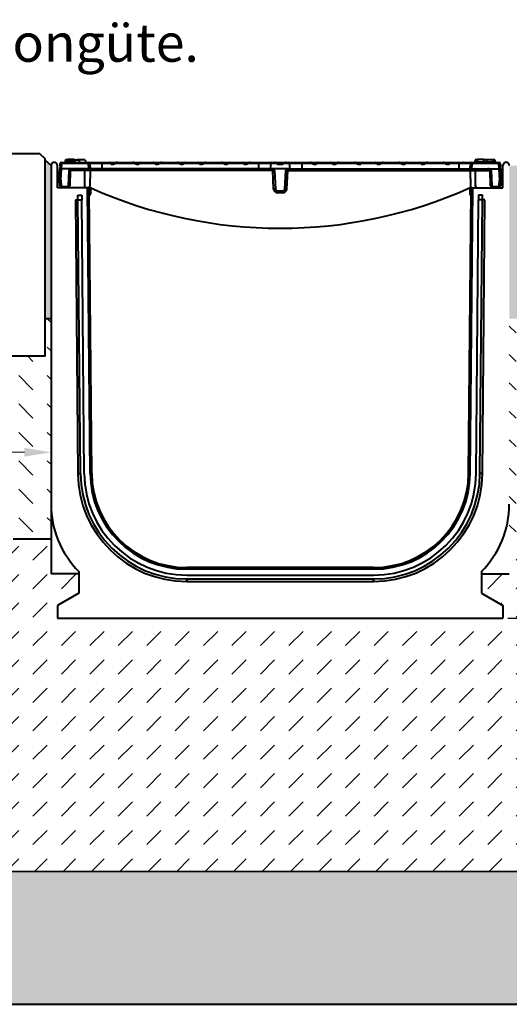
# Model space of a CAD drawing. Units: millimetres. Extents: x 0 to 5460, y 0 to 2100.
# Drawn here: x 831 to 1218, y 875 to 1652 of the extents above; entities that cross this region are included whole.
import ezdxf
from ezdxf import colors
from ezdxf.entities.mleader import LeaderData, LeaderLine
from ezdxf.math import Vec2, Vec3

# ---------------------------------------------------------------- set-up
doc = ezdxf.new("R2010")
doc.units = ezdxf.units.MM
doc.header["$LTSCALE"] = 0.5
doc.header["$PDSIZE"] = -1
doc.linetypes.add('ACAD_ISO02W100', pattern=[15, 12, -3])
for name, color, linetype, lineweight in [('HAURATON_ConstructionSite_Contour', 7, 'Continuous', 40), ('HAURATON_ConstructionSite_Hatching', 8, 'Continuous', 15), ('HAURATON_Dimensioning', 1, 'Continuous', 20), ('HAURATON_Product_Contour', 7, 'Continuous', 40)]:
    doc.layers.add(name, color=color, linetype=linetype, lineweight=lineweight)
doc.layers.add('HAURATON_Text_Macro', color=112, linetype='Continuous')
doc.styles.add('Hauraton_Platzhalter', font='arial.ttf', dxfattribs={"width": 0.948})
doc.styles.get("Standard").update_dxf_attribs({"font": 'arial.ttf'})
doc.dimstyles.new('Bem M1_6', dxfattribs={"dimscale": 6, "dimtxt": 5, "dimasz": 3.5, "dimexe": 1.25, "dimexo": 0.625, "dimgap": 0.825, "dimtad": 1, "dimtxsty": 'Hauraton_Platzhalter', "dimcen": 3.5, "dimclrd": 256, "dimclrt": 256, "dimazin": 0, "dimtfac": 1, "dimtmove": 0, "dimatfit": 3, "dimfxl": 1, "dimtfillclr": 256, "dimlwd": -1, "dimarcsym": 0})

# ---------------------------------------------------------------- blocks, each defined once
blk = doc.blocks.new('*D3')
at = {"layer": 'Defpoints', "color": 0, "transparency": 16777216}
for p in [(1212.93, 1179.46), (1339.98, 979.46), (1427.84, 979.46)]:
    blk.add_point(p, dxfattribs=at)
at = {"layer": 'HAURATON_Dimensioning', "color": 0, "lineweight": -2, "transparency": 16777216}
for p, q in [((1216.68, 1179.46), (1347.48, 1179.46)), ((1424.09, 979.46), (1332.48, 979.46))]:
    blk.add_line(p, q, dxfattribs=at)
at = {"layer": 'HAURATON_Dimensioning', "transparency": 16777216}
blk.add_line((1339.98, 1158.46), (1339.98, 1000.46), dxfattribs=at)
for points in [[(1336.48, 1158.46), (1343.48, 1158.46), (1339.98, 1179.46)], [(1336.48, 1000.46), (1343.48, 1000.46), (1339.98, 979.46)]]:
    blk.add_solid(points, dxfattribs=at)
at = {"layer": 'HAURATON_Dimensioning', "transparency": 16777216, "insert": (1320.03, 1079.46), "char_height": 30, "attachment_point": 5, "rotation": 90, "style": 'Hauraton_Platzhalter', "bg_fill": 3, "box_fill_scale": 1.1, "bg_fill_color": 256, "bg_fill_true_color": 13158600, "bg_fill_transparency": 0}
blk.add_mtext('z', dxfattribs=at)
blk = doc.blocks.new('*D4')
at = {"layer": 'Defpoints', "color": 0, "transparency": 16777216}
for p in [(1934.91, 1416.1), (2034.79, 1416.1), (1212.93, 1179.46)]:
    blk.add_point(p, dxfattribs=at)
at = {"layer": 'HAURATON_Dimensioning', "color": 0, "lineweight": -2, "transparency": 16777216}
for p, q in [((1938.66, 1416.1), (2042.29, 1416.1)), ((1216.68, 1179.46), (2042.29, 1179.46))]:
    blk.add_line(p, q, dxfattribs=at)
at = {"layer": 'HAURATON_Dimensioning', "transparency": 16777216}
blk.add_line((2034.79, 1200.46), (2034.79, 1395.1), dxfattribs=at)
for points in [[(2031.29, 1395.1), (2038.29, 1395.1), (2034.79, 1416.1)], [(2031.29, 1200.46), (2038.29, 1200.46), (2034.79, 1179.46)]]:
    blk.add_solid(points, dxfattribs=at)
at = {"layer": 'HAURATON_Dimensioning', "transparency": 16777216, "insert": (2010.43, 1297.78), "char_height": 30, "attachment_point": 5, "rotation": 90, "style": 'Hauraton_Platzhalter'}
blk.add_mtext('y', dxfattribs=at)
blk = doc.blocks.new('*D5')
at = {"layer": 'Defpoints', "color": 0, "transparency": 16777216}
for p in [(855.93, 1336.2), (855.93, 1310.5), (655.95, 1299.72)]:
    blk.add_point(p, dxfattribs=at)
at = {"layer": 'HAURATON_Dimensioning', "color": 0, "lineweight": -2, "transparency": 16777216}
for p, q in [((855.93, 1332.45), (855.93, 1303)), ((655.95, 1303.47), (655.95, 1318))]:
    blk.add_line(p, q, dxfattribs=at)
at = {"layer": 'HAURATON_Dimensioning', "transparency": 16777216}
blk.add_line((676.95, 1310.5), (834.93, 1310.5), dxfattribs=at)
for points in [[(676.95, 1314), (676.95, 1307), (655.95, 1310.5)], [(834.93, 1314), (834.93, 1307), (855.93, 1310.5)]]:
    blk.add_solid(points, dxfattribs=at)
at = {"layer": 'HAURATON_Dimensioning', "transparency": 16777216, "insert": (755.94, 1330.45), "char_height": 30, "attachment_point": 5, "style": 'Hauraton_Platzhalter', "bg_fill": 3, "box_fill_scale": 1.1, "bg_fill_color": 256, "bg_fill_true_color": 13158600, "bg_fill_transparency": 0}
blk.add_mtext('x', dxfattribs=at)

msp = doc.modelspace()

# ---------------------------------------------------------------- hatches: boundary and pattern name
at = {"layer": 'HAURATON_ConstructionSite_Hatching'}
h = msp.add_hatch(dxfattribs=at)
h.set_pattern_fill('DASH', color=256, scale=2, angle=45)
h.set_pattern_definition([(45, (684.513, 1157.8176), (0, 8.980256), [6.35, -6.35])])
h.paths.add_polyline_path([(855.931, 1536.964), (850.931, 1541.38), (850.931, 1416.099), (855.931, 1416.099)])
h.paths.add_polyline_path([(1232.922, 1536.964), (1217.931, 1536.964), (1217.931, 1416.099), (1232.922, 1416.099)])
h.paths.add_polyline_path([(1407.931, 1536.964), (1392.922, 1536.964), (1392.922, 1416.099), (1407.931, 1416.099)])
h.paths.add_polyline_path([(1774.912, 1541.303), (1774.833, 1541.304), (1769.931, 1536.964), (1769.931, 1416.099), (1774.912, 1416.099)])
h = msp.add_hatch(dxfattribs=at)
h.set_pattern_fill('DASH', color=256, scale=5, angle=135)
h.set_pattern_definition([(135, (684.513, 1157.818), (-22.45064, 2e-15), [15.875, -15.875])])
h.paths.add_polyline_path([(855.931, 1416.099), (850.931, 1416.099), (850.931, 1386.464), (690.931, 1386.464), (690.931, 1416.099), (655.931, 1391.464), (655.965, 1241.919), (855.931, 1241.964), (855.931, 1269.464)])
h.paths.add_polyline_path([(1407.931, 1416.099), (1392.922, 1416.099), (1392.922, 1381.38), (1232.922, 1381.38), (1232.922, 1416.099), (1217.931, 1416.099), (1217.931, 1269.464), (1217.931, 1241.964), (1407.931, 1241.964), (1407.931, 1269.464)])
h.paths.add_polyline_path([(1969.931, 1391.464), (1934.912, 1416.099), (1934.912, 1386.464), (1774.912, 1386.464), (1774.912, 1416.099), (1769.931, 1416.099), (1769.931, 1269.464), (1769.931, 1241.964), (1969.953, 1241.993)])
h.paths.add_polyline_path([(738.509, 1299.065), (773.374, 1299.065), (773.374, 1360.886), (738.509, 1360.886)], flags=24)
h.paths.add_polyline_path([(1271.074, 1266.976), (1352.363, 1266.976), (1352.363, 1328.797), (1271.074, 1328.797)], flags=24)
h.paths.add_polyline_path([(1863.952, 1300.266), (1898.817, 1300.266), (1898.817, 1362.087), (1863.952, 1362.087)], flags=24)
h = msp.add_hatch(dxfattribs=at)
h.set_pattern_fill('DASH', color=256, scale=5, angle=45)
h.set_pattern_definition([(45, (684.513, 1157.818), (0, 22.45064), [15.875, -15.875])])
h.paths.add_polyline_path([(1969.953, 1241.993), (1769.931, 1241.964), (1769.931, 1214.464), (1747.931, 1214.464), (1747.931, 1199.279), (1764.931, 1189.464), (1764.931, 1179.464), (1412.931, 1179.464), (1412.931, 1189.464), (1429.931, 1199.279), (1429.931, 1214.464), (1407.931, 1214.464), (1407.931, 1241.964), (1217.931, 1241.964), (1217.931, 1214.464), (1195.931, 1214.464), (1195.931, 1199.279), (1212.931, 1189.464), (1212.931, 1179.464), (860.931, 1179.464), (860.931, 1189.464), (877.931, 1199.279), (877.931, 1214.464), (855.931, 1214.464), (855.931, 1241.964), (655.965, 1241.919), (656.026, 979.464), (1969.991, 979.654)])
h.paths.add_polyline_path([(1351.411, 1062.071), (1351.411, 1096.936), (1289.59, 1096.936), (1289.59, 1062.071)], flags=24)
h = msp.add_hatch(dxfattribs=at)
h.set_pattern_fill('AR-CONC', color=256, scale=0.3)
h.set_pattern_definition([(50, (939.96, 1412.02), (54.6554, -4.7817), [5.715, -62.865]), (355, (939.96, 1412.02), (-10.573, 57.317), [4.572, -50.2922]), (100.4514, (944.51, 1411.623), (44.0824, 52.5353), [4.857, -53.427]), (46.184, (939.96, 1427.26), (81.3237, -12.6127), [8.5725, -94.2975]), (96.6356, (946.735, 1426.21), (71.2212, 74.228), [7.2855, -80.1407]), (351.184, (939.96, 1427.26), (71.221, 74.228), [6.858, -75.438]), (21, (947.58, 1423.45), (45.4843, -30.6796), [5.715, -62.865]), (326, (947.58, 1423.45), (18.5406, 55.2564), [4.572, -50.292]), (71.4514, (951.37, 1420.895), (64.025, 24.5768), [4.857, -53.427]), (37.5, (939.958, 1412.022), (0.92658, 25.3665), [0, -49.6824, 0, -51.054, 0, -50.4825]), (7.5, (939.958, 1412.022), (20.0459, 30.05417), [0, -29.1084, 0, -48.5394, 0, -19.2405]), (327.5, (922.965, 1412.022), (40.67718, -1.71862), [0, -19.05, 0, -59.436, 0, -78.867]), (317.5, (915.345, 1412.02), (44.43875, 7.62795), [0, -24.765, 0, -39.4716, 0, -56.007])])
h.paths.add_polyline_path([(2216.953, 1131.965), (1969.879, 1131.973), (1969.983, 980.107), (656.026, 979.464), (655.991, 1132.021), (408.89, 1131.964), (408.89, 874.514), (1199.463, 874.514), (2216.955, 874.514)])

# ---------------------------------------------------------------- linework, layer by layer
at = {"layer": 'HAURATON_ConstructionSite_Contour'}
for p, q in [((850.931, 1541.38), (855.931, 1536.964)), ((850.931, 1416.099), (855.931, 1416.099))]:
    msp.add_line(p, q, dxfattribs=at)
msp.add_lwpolyline([(694.931, 1546.464), (846.931, 1546.464), (850.931, 1542.464), (850.931, 1386.464), (690.931, 1386.464), (690.931, 1542.464)], close=True, dxfattribs=at)
at = {"layer": 'HAURATON_Product_Contour'}
for p, q in [((870.877, 1540.464), (867.097, 1540.464)), ((867.467, 1541.464), (867.199, 1540.464)), ((874.831, 1541.464), (867.467, 1541.464)), ((869.223, 1541.764), (869.191, 1541.464)), ((873.839, 1541.764), (869.223, 1541.764)), ((874.663, 1540.464), (870.877, 1540.464)), ((873.839, 1541.764), (873.871, 1541.464)), ((874.663, 1540.464), (874.931, 1539.464)), ((874.831, 1541.464), (877.795, 1541.464)), ((874.831, 1541.464), (874.831, 1539.838)), ((876.423, 1541.764), (876.391, 1541.464)), ((876.423, 1541.764), (881.039, 1541.764)), ((877.795, 1541.464), (878.331, 1539.464)), ((882.795, 1541.464), (877.795, 1541.464)), ((881.039, 1541.764), (881.071, 1541.464)), ((882.795, 1541.464), (883.331, 1539.464)), ((883.197, 1539.964), (883.279, 1539.964)), ((883.279, 1539.964), (883.331, 1539.464)), ((1190.584, 1539.964), (1190.531, 1539.464)), ((1190.584, 1539.964), (1206.879, 1539.964)), ((1191.067, 1541.464), (1190.665, 1539.964)), ((1192.791, 1541.464), (1191.067, 1541.464)), ((1192.823, 1541.764), (1192.634, 1539.964)), ((1197.439, 1541.764), (1192.823, 1541.764)), ((1197.439, 1541.764), (1197.629, 1539.964)), ((1199.991, 1541.464), (1197.471, 1541.464)), ((1200.023, 1541.764), (1199.834, 1539.964)), ((1200.023, 1541.764), (1204.639, 1541.764)), ((1204.639, 1541.764), (1204.829, 1539.964)), ((1206.395, 1541.464), (1204.671, 1541.464)), ((1206.395, 1541.464), (1206.797, 1539.964)), ((1206.766, 1540.464), (1206.715, 1540.464)), ((1206.879, 1539.964), (1206.931, 1539.464)), ((860.931, 1519.464), (860.931, 1536.964)), ((862.431, 1525.464), (862.903, 1534.464)), ((863.017, 1536.644), (862.903, 1534.464)), ((863.9, 1534.464), (862.903, 1534.464)), ((863.017, 1536.644), (863.115, 1538.517)), ((863.907, 1534.464), (863.435, 1525.464)), ((864.114, 1538.552), (863.9, 1534.464)), ((885.976, 1534.464), (863.9, 1534.464)), ((864.114, 1539.464), (885.29, 1539.464)), ((864.114, 1539.464), (864.114, 1538.552)), ((885.29, 1538.552), (864.114, 1538.552)), ((869.756, 1520.886), (870.179, 1533.043)), ((882.561, 1533.043), (871.102, 1533.043)), ((885.29, 1539.464), (892.031, 1539.464)), ((885.29, 1538.552), (885.29, 1539.464)), ((886.971, 1534.464), (885.976, 1534.464)), ((895.931, 1538.638), (886.268, 1538.638)), ((886.836, 1533.043), (886.693, 1520.75)), ((886.836, 1533.043), (886.836, 1534.464)), ((1031.008, 1533.043), (886.836, 1533.043)), ((895.931, 1534.464), (886.971, 1534.464)), ((892.031, 1539.224), (892.031, 1539.464)), ((892.031, 1539.464), (892.271, 1539.464)), ((892.271, 1539.464), (895.931, 1539.464)), ((895.931, 1539.464), (901.96, 1539.464)), ((895.931, 1539.464), (895.931, 1538.638)), ((895.931, 1538.638), (895.931, 1534.464)), ((902.615, 1538.638), (895.931, 1538.638)), ((1019.931, 1534.464), (895.931, 1534.464)), ((901.96, 1539.464), (908.303, 1539.464)), ((902.411, 1538.964), (906.64, 1538.964)), ((906.64, 1538.964), (906.27, 1538.638)), ((922.52, 1538.638), (906.27, 1538.638)), ((908.303, 1539.464), (920.486, 1539.464)), ((920.486, 1539.464), (926.83, 1539.464)), ((922.15, 1538.964), (926.379, 1538.964)), ((937.625, 1538.638), (926.175, 1538.638)), ((926.83, 1539.464), (936.97, 1539.464)), ((936.97, 1539.464), (943.314, 1539.464)), ((937.421, 1538.964), (941.65, 1538.964)), ((941.65, 1538.964), (941.28, 1538.638)), ((957.531, 1538.638), (941.28, 1538.638)), ((943.314, 1539.464), (955.497, 1539.464)), ((955.497, 1539.464), (961.84, 1539.464)), ((957.16, 1538.964), (961.389, 1538.964)), ((972.635, 1538.638), (961.185, 1538.638)), ((961.84, 1539.464), (971.981, 1539.464)), ((971.981, 1539.464), (978.324, 1539.464)), ((972.432, 1538.964), (976.66, 1538.964)), ((976.66, 1538.964), (976.29, 1538.638)), ((992.541, 1538.638), (976.29, 1538.638)), ((978.324, 1539.464), (990.507, 1539.464)), ((990.507, 1539.464), (996.851, 1539.464)), ((992.171, 1538.964), (996.4, 1538.964)), ((1007.646, 1538.638), (996.196, 1538.638)), ((996.851, 1539.464), (1006.991, 1539.464)), ((1006.991, 1539.464), (1013.334, 1539.464)), ((1007.442, 1538.964), (1011.671, 1538.964)), ((1011.671, 1538.964), (1011.301, 1538.638)), ((1019.931, 1538.638), (1011.301, 1538.638)), ((1013.334, 1539.464), (1019.931, 1539.464)), ((1019.931, 1539.464), (1030.572, 1539.464)), ((1019.931, 1539.464), (1019.931, 1538.638)), ((1019.931, 1538.638), (1019.931, 1534.464)), ((1029.662, 1538.638), (1019.931, 1538.638)), ((1028.931, 1534.464), (1019.931, 1534.464)), ((1029.647, 1538.552), (1028.931, 1534.464)), ((1044.931, 1534.464), (1028.931, 1534.464)), ((1029.647, 1538.552), (1029.662, 1538.638)), ((1034.253, 1538.552), (1029.647, 1538.552)), ((1030.572, 1539.464), (1032.111, 1539.464)), ((1031.008, 1533.043), (1031.008, 1534.464)), ((1031.776, 1518.386), (1031.008, 1533.043)), ((1032.111, 1539.464), (1036.931, 1539.464)), ((1032.506, 1533.043), (1033.274, 1518.386)), ((1033.775, 1538.964), (1036.931, 1538.964)), ((1036.931, 1539.464), (1041.751, 1539.464)), ((1036.931, 1539.464), (1036.931, 1538.964)), ((1036.931, 1538.964), (1036.931, 1538.113)), ((1036.931, 1538.964), (1040.087, 1538.964)), ((1044.215, 1538.552), (1039.61, 1538.552)), ((1040.589, 1518.386), (1041.357, 1533.043)), ((1041.751, 1539.464), (1043.29, 1539.464)), ((1042.087, 1518.386), (1042.855, 1533.043)), ((1042.855, 1533.043), (1042.855, 1534.464)), ((1042.855, 1533.043), (1187.026, 1533.043)), ((1043.29, 1539.464), (1053.931, 1539.464)), ((1044.201, 1538.638), (1044.215, 1538.552)), ((1053.931, 1538.638), (1044.201, 1538.638)), ((1044.931, 1534.464), (1044.215, 1538.552)), ((1044.931, 1534.464), (1053.931, 1534.464)), ((1053.931, 1539.464), (1060.528, 1539.464)), ((1053.931, 1539.464), (1053.931, 1538.638)), ((1053.931, 1538.638), (1053.931, 1534.464)), ((1062.562, 1538.638), (1053.931, 1538.638)), ((1053.931, 1534.464), (1177.931, 1534.464)), ((1060.528, 1539.464), (1066.871, 1539.464)), ((1062.192, 1538.964), (1066.42, 1538.964)), ((1077.667, 1538.638), (1066.217, 1538.638)), ((1066.871, 1539.464), (1077.012, 1539.464)), ((1077.012, 1539.464), (1083.355, 1539.464)), ((1077.463, 1538.964), (1081.692, 1538.964)), ((1081.692, 1538.964), (1081.321, 1538.638)), ((1097.572, 1538.638), (1081.321, 1538.638)), ((1083.355, 1539.464), (1095.538, 1539.464)), ((1095.538, 1539.464), (1101.882, 1539.464)), ((1097.202, 1538.964), (1101.431, 1538.964)), ((1112.677, 1538.638), (1101.227, 1538.638)), ((1101.882, 1539.464), (1112.022, 1539.464)), ((1112.022, 1539.464), (1118.366, 1539.464)), ((1112.473, 1538.964), (1116.702, 1538.964)), ((1116.702, 1538.964), (1116.332, 1538.638)), ((1132.583, 1538.638), (1116.332, 1538.638)), ((1118.366, 1539.464), (1130.549, 1539.464)), ((1130.549, 1539.464), (1136.892, 1539.464)), ((1132.212, 1538.964), (1136.441, 1538.964)), ((1147.687, 1538.638), (1136.237, 1538.638)), ((1136.892, 1539.464), (1147.033, 1539.464)), ((1147.033, 1539.464), (1153.376, 1539.464)), ((1147.483, 1538.964), (1151.712, 1538.964)), ((1151.712, 1538.964), (1151.342, 1538.638)), ((1167.593, 1538.638), (1151.342, 1538.638)), ((1153.376, 1539.464), (1165.559, 1539.464)), ((1165.559, 1539.464), (1171.902, 1539.464)), ((1167.223, 1538.964), (1167.593, 1538.638)), ((1167.223, 1538.964), (1171.452, 1538.964)), ((1177.931, 1538.638), (1171.248, 1538.638)), ((1171.902, 1539.464), (1177.931, 1539.464)), ((1177.931, 1539.464), (1181.592, 1539.464)), ((1177.931, 1539.464), (1177.931, 1538.638)), ((1177.931, 1538.638), (1177.931, 1534.464)), ((1187.595, 1538.638), (1177.931, 1538.638)), ((1177.931, 1534.464), (1186.891, 1534.464)), ((1181.592, 1539.464), (1181.831, 1539.464)), ((1181.831, 1539.464), (1188.572, 1539.464)), ((1181.831, 1539.224), (1181.831, 1539.464)), ((1187.886, 1534.464), (1186.891, 1534.464)), ((1187.026, 1533.043), (1187.026, 1534.464)), ((1187.026, 1533.043), (1187.169, 1520.75)), ((1187.886, 1534.464), (1209.963, 1534.464)), ((1188.572, 1539.464), (1209.749, 1539.464)), ((1188.572, 1539.464), (1188.572, 1538.552)), ((1209.749, 1538.552), (1188.572, 1538.552)), ((1191.301, 1533.043), (1202.76, 1533.043)), ((1203.684, 1533.043), (1204.107, 1520.886)), ((1209.749, 1538.552), (1209.749, 1539.464)), ((1209.963, 1534.464), (1209.749, 1538.552)), ((1210.427, 1525.464), (1209.955, 1534.464)), ((1210.96, 1534.464), (1209.963, 1534.464)), ((1210.747, 1538.517), (1210.845, 1536.644)), ((1210.96, 1534.464), (1210.845, 1536.644)), ((1210.96, 1534.464), (1211.431, 1525.464)), ((1212.931, 1519.464), (1212.931, 1536.964)), ((863.435, 1525.464), (862.431, 1525.464)), ((862.871, 1520.886), (862.631, 1525.464)), ((863.63, 1525.464), (863.435, 1525.464)), ((863.63, 1525.464), (863.87, 1520.886)), ((1209.993, 1520.886), (1210.233, 1525.464)), ((1210.427, 1525.464), (1210.233, 1525.464)), ((1211.431, 1525.464), (1210.427, 1525.464)), ((1211.231, 1525.464), (1210.991, 1520.886)), ((883.157, 1519.464), (860.931, 1519.464)), ((864.369, 1520.412), (869.223, 1520.412)), ((864.369, 1520.412), (864.369, 1519.464)), ((869.223, 1520.412), (869.223, 1519.464)), ((884.931, 1519.464), (883.184, 1519.464)), ((884.465, 1519.164), (885.631, 1519.164)), ((886.801, 1293.799), (884.836, 1518.951)), ((885.631, 1518.464), (885.393, 1518.464)), ((886.624, 1519.309), (885.95, 1519.411)), ((888.1, 1293.81), (886.157, 1516.491)), ((886.331, 1514.664), (886.331, 1517.764)), ((887.031, 1517.764), (887.031, 1514.664)), ((1034.772, 1516.964), (1039.091, 1516.964)), ((1034.772, 1515.543), (1034.772, 1516.964)), ((1039.091, 1515.543), (1039.091, 1516.964)), ((1185.762, 1293.81), (1187.705, 1516.491)), ((1186.831, 1517.764), (1186.831, 1514.664)), ((1187.062, 1293.799), (1189.027, 1518.951)), ((1187.239, 1519.309), (1187.773, 1519.39)), ((1187.531, 1514.664), (1187.531, 1517.764)), ((1189.397, 1519.164), (1188.231, 1519.164)), ((1188.231, 1518.464), (1188.469, 1518.464)), ((1188.931, 1519.464), (1190.678, 1519.464)), ((1190.705, 1519.464), (1212.931, 1519.464)), ((1204.639, 1520.412), (1209.493, 1520.412)), ((1204.639, 1519.464), (1204.639, 1520.412)), ((1209.493, 1519.464), (1209.493, 1520.412)), ((875.214, 1509.964), (877.101, 1293.731)), ((875.214, 1509.964), (877.214, 1509.964)), ((877.183, 1513.464), (880.183, 1513.464)), ((877.214, 1509.964), (877.183, 1513.464)), ((879.101, 1293.731), (877.214, 1509.964)), ((877.214, 1509.964), (880.214, 1509.964)), ((880.183, 1513.464), (880.214, 1509.964)), ((882.101, 1293.758), (880.214, 1509.964)), ((1039.091, 1515.543), (1034.772, 1515.543)), ((1191.762, 1293.758), (1193.649, 1509.964)), ((1193.679, 1513.464), (1193.649, 1509.964)), ((1196.649, 1509.964), (1193.649, 1509.964)), ((1196.679, 1513.464), (1193.679, 1513.464)), ((1194.762, 1293.731), (1196.649, 1509.964)), ((1196.649, 1509.964), (1196.679, 1513.464)), ((1198.649, 1509.964), (1196.649, 1509.964)), ((1196.762, 1293.731), (1198.649, 1509.964)), ((877.101, 1293.731), (879.101, 1293.731)), ((1196.762, 1293.731), (1194.762, 1293.731)), ((855.931, 1269.464), (855.931, 1214.464)), ((877.931, 1214.464), (855.931, 1214.464)), ((877.931, 1216.398), (877.931, 1199.279)), ((1110.765, 1219.464), (963.098, 1219.464)), ((1110.765, 1218.164), (963.098, 1218.164)), ((963.098, 1213.464), (1110.765, 1213.464)), ((1195.931, 1216.398), (1195.931, 1199.279)), ((1195.931, 1214.464), (1217.931, 1214.464)), ((963.098, 1210.464), (1110.765, 1210.464)), ((963.098, 1210.464), (963.098, 1208.464)), ((963.098, 1208.464), (1110.765, 1208.464)), ((1110.765, 1210.464), (1110.765, 1208.464)), ((877.931, 1199.279), (860.931, 1189.464)), ((1195.931, 1199.279), (1212.931, 1189.464)), ((860.931, 1189.464), (860.931, 1179.464))]:
    msp.add_line(p, q, dxfattribs=at)
at = {"layer": 'HAURATON_Product_Contour', "linetype": 'ACAD_ISO02W100', "ltscale": 5}
msp.add_line((855.931, 1241.964), (655.965, 1241.919), dxfattribs=at)
at = {"layer": 'HAURATON_Product_Contour', "flags": 128}
for points in [[(867.097, 1540.464), (867.016, 1540.164), (866.936, 1539.864), (866.829, 1539.464)], [(867.097, 1540.464), (867.016, 1540.164), (866.936, 1539.864), (866.829, 1539.464)], [(870.877, 1540.464), (870.877, 1540.164), (870.877, 1539.864), (870.877, 1539.464)], [(874.663, 1540.464), (874.744, 1540.164), (874.824, 1539.864), (874.931, 1539.464)], [(1206.766, 1540.464), (1206.846, 1540.164), (1206.927, 1539.864), (1207.034, 1539.464)], [(1206.766, 1540.464), (1206.846, 1540.164), (1206.927, 1539.864), (1207.034, 1539.464)], [(871.102, 1533.043), (871.031, 1531.047), (870.749, 1523.062), (870.673, 1520.886)], [(882.515, 1520.886), (882.548, 1529.449), (882.561, 1533.043)], [(882.561, 1533.043), (882.579, 1533.324), (882.619, 1533.592), (882.68, 1533.838), (882.76, 1534.053), (882.856, 1534.228), (882.964, 1534.358), (883.081, 1534.438), (883.202, 1534.464)], [(886.836, 1533.043), (886.01, 1533.044), (885.184, 1533.045), (884.351, 1533.045), (883.531, 1533.044), (882.561, 1533.043)], [(885.976, 1534.464), (885.779, 1535.635), (885.582, 1536.807), (885.436, 1537.679), (885.29, 1538.552)], [(886.268, 1538.638), (886.345, 1538.178), (886.561, 1536.893), (886.766, 1535.679), (886.971, 1534.464)], [(892.031, 1539.224), (892.164, 1539.423), (892.269, 1539.464), (892.271, 1539.464)], [(902.615, 1538.638), (902.475, 1538.821), (902.411, 1538.964)], [(922.15, 1538.964), (922.488, 1538.665), (922.52, 1538.638)], [(937.625, 1538.638), (937.485, 1538.821), (937.421, 1538.964)], [(957.16, 1538.964), (957.498, 1538.665), (957.531, 1538.638)], [(972.635, 1538.638), (972.495, 1538.821), (972.432, 1538.964)], [(992.171, 1538.964), (992.509, 1538.665), (992.541, 1538.638)], [(1007.646, 1538.638), (1007.506, 1538.821), (1007.442, 1538.964)], [(1033.775, 1538.964), (1034.003, 1538.76), (1034.253, 1538.552)], [(1040.087, 1538.964), (1039.86, 1538.76), (1039.61, 1538.552)], [(1062.192, 1538.964), (1062.459, 1538.726), (1062.562, 1538.638)], [(1077.667, 1538.638), (1077.526, 1538.821), (1077.463, 1538.964)], [(1097.202, 1538.964), (1097.469, 1538.726), (1097.572, 1538.638)], [(1112.677, 1538.638), (1112.537, 1538.821), (1112.473, 1538.964)], [(1132.212, 1538.964), (1132.479, 1538.726), (1132.583, 1538.638)], [(1147.687, 1538.638), (1147.547, 1538.821), (1147.483, 1538.964)], [(1181.831, 1539.224), (1181.698, 1539.423), (1181.594, 1539.464), (1181.592, 1539.464)], [(1186.891, 1534.464), (1187.097, 1535.679), (1187.302, 1536.893), (1187.518, 1538.178), (1187.595, 1538.638)], [(1187.026, 1533.043), (1187.852, 1533.044), (1188.679, 1533.045), (1189.511, 1533.045), (1190.332, 1533.044), (1191.301, 1533.043)], [(1188.572, 1538.552), (1188.28, 1536.807), (1187.886, 1534.464)], [(1191.301, 1533.043), (1191.284, 1533.324), (1191.243, 1533.592), (1191.182, 1533.838), (1191.102, 1534.053), (1191.006, 1534.228), (1190.898, 1534.358), (1190.781, 1534.438), (1190.66, 1534.464)], [(1191.347, 1520.886), (1191.315, 1529.449), (1191.301, 1533.043)], [(1203.19, 1520.886), (1203.12, 1522.882), (1202.838, 1530.867), (1202.76, 1533.043)], [(882.515, 1520.886), (882.498, 1520.605), (882.458, 1520.336), (882.398, 1520.091), (882.32, 1519.876), (882.227, 1519.701), (882.121, 1519.571), (882.007, 1519.491), (881.888, 1519.464)], [(1187.399, 1519.346), (1188.161, 1519.435), (1188.931, 1519.464)], [(1191.347, 1520.886), (1191.365, 1520.605), (1191.404, 1520.336), (1191.464, 1520.091), (1191.542, 1519.876), (1191.636, 1519.701), (1191.742, 1519.571), (1191.856, 1519.491), (1191.974, 1519.464)], [(963.08, 1208.465), (963.081, 1208.52), (963.082, 1208.689), (963.085, 1208.97), (963.088, 1209.362), (963.092, 1209.862), (963.098, 1210.464)], [(963.08, 1208.464), (963.082, 1208.464), (963.085, 1208.464), (963.087, 1208.464), (963.089, 1208.464), (963.091, 1208.464), (963.093, 1208.464), (963.095, 1208.464), (963.098, 1208.464)], [(1110.782, 1208.465), (1110.782, 1208.52), (1110.78, 1208.689), (1110.778, 1208.97), (1110.774, 1209.362), (1110.77, 1209.862), (1110.765, 1210.464)], [(1110.765, 1208.464), (1110.767, 1208.464), (1110.769, 1208.464), (1110.771, 1208.464), (1110.774, 1208.464), (1110.776, 1208.464), (1110.778, 1208.464), (1110.78, 1208.464), (1110.782, 1208.464)]]:
    msp.add_lwpolyline(points, dxfattribs=at)
at = {"layer": 'HAURATON_Product_Contour'}
for centre, radius, start, end in [((858.431, 1536.964), 2.5, 0, 180), ((864.114, 1538.464), 1, 90, 177), ((863.715, 1535.648), 2.931, 82.180774, 101.813137), ((872.517, 1532.955), 2.34, 139.826053, 177.84044), ((870.64, 1542.579), 9.548, 267.228071, 272.771929), ((872.698, 1532.865), 1.606, 84.662175, 173.652083), ((885.287, 1538.47), 0.995, 9.744692, 89.83467), ((886.107, 1534.882), 3.76, 87.558142, 102.554979), ((925.574, 1539.241), 0.851, 314.949393, 341.067413), ((960.584, 1539.241), 0.851, 314.949393, 341.067413), ((995.594, 1539.241), 0.851, 314.949393, 341.067413), ((1030.605, 1538.514), 0.952, 91.978871, 172.476085), ((1031.008, 1532.964), 1.5, 3, 90), ((1031.757, 1525.865), 7.217, 84.043308, 95.956692), ((1042.855, 1532.964), 1.5, 90, 177), ((1042.106, 1525.865), 7.217, 84.043308, 95.956692), ((1043.257, 1538.514), 0.952, 7.523915, 88.021129), ((1065.621, 1539.237), 0.844, 314.836689, 341.180116), ((1100.632, 1539.237), 0.844, 314.836689, 341.180116), ((1135.642, 1539.237), 0.844, 314.836689, 341.180116), ((1170.662, 1539.231), 0.834, 314.66511, 341.351695), ((1188.575, 1538.47), 0.995, 90.16533, 170.255308), ((1187.755, 1534.882), 3.76, 77.445021, 92.441858), ((1201.145, 1532.842), 1.628, 7.088421, 94.59732), ((1203.222, 1542.579), 9.548, 267.228071, 272.771929), ((1201.345, 1532.955), 2.34, 2.161377, 40.17213), ((1209.749, 1538.464), 1, 3, 90), ((1210.147, 1535.648), 2.931, 78.186863, 97.819226), ((1215.431, 1536.964), 2.5, 0, 180), ((864.369, 1520.964), 1.5, 183, 270), ((863.37, 1525.671), 4.811, 264.043308, 275.956692), ((864.369, 1520.912), 0.5, 183, 270), ((869.245, 1520.923), 0.512, 267.529584, 355.80524), ((869.209, 1520.928), 1.464, 270.544088, 358.351709), ((870.214, 1530.642), 9.767, 267.310063, 272.689937), ((883.157, 1516.464), 3, 55.981892, 90), ((883.157, 1516.464), 3, 0.5, 55.981892), ((884.931, 1509.464), 10, 81.186272, 90), ((885.631, 1517.764), 1.4, 0, 90), ((885.631, 1517.764), 0.7, 0, 90), ((843.675, 1527.073), 43.481, 349.764513, 351.639023), ((884.931, 1509.464), 10, 72.936181, 81.186272), ((1036.931, 1855.284), 367.819, 246.092034, 293.907965), ((1032.525, 1511.208), 7.217, 84.043308, 95.956692), ((1034.772, 1518.543), 3, 183, 270), ((1034.772, 1518.464), 1.5, 183, 270), ((1039.091, 1518.464), 1.5, 270, 357), ((1039.091, 1518.543), 3, 270, 357), ((1041.338, 1511.208), 7.217, 84.043308, 95.956692), ((1188.931, 1509.464), 10, 98.813728, 107.063819), ((1188.231, 1517.764), 1.4, 90, 180), ((1230.188, 1527.073), 43.481, 188.360977, 190.235487), ((1188.231, 1517.764), 0.7, 90, 180), ((1190.705, 1516.464), 3, 124.018108, 179.5), ((1190.705, 1516.464), 3, 90, 124.018108), ((1203.648, 1530.642), 9.767, 267.310063, 272.689937), ((1204.66, 1520.935), 1.471, 181.921368, 269.182835), ((1204.616, 1520.922), 0.511, 184.100108, 272.565068), ((1209.493, 1520.964), 1.5, 270, 357), ((1209.493, 1520.912), 0.5, 270, 357), ((1210.492, 1525.671), 4.811, 264.043308, 275.956692), ((885.631, 1514.664), 0.7, 321.2236, 0), ((885.631, 1514.664), 1.4, 293.271098, 0), ((1188.231, 1514.664), 1.4, 180, 246.728902), ((1188.231, 1514.664), 0.7, 180, 218.7764), ((963.098, 1294.464), 86, 180.488373, 269.988373), ((963.098, 1294.464), 84, 180.5, 270), ((963.098, 1294.464), 81, 180.5, 270), ((963.098, 1294.464), 76.3, 180.5, 270), ((963.098, 1294.464), 75, 180.5, 270), ((1110.765, 1294.464), 75, 270, 359.5), ((1110.765, 1294.464), 76.3, 270, 359.5), ((1110.765, 1294.464), 81, 270, 359.5), ((1110.765, 1294.464), 84, 270, 359.5), ((1110.765, 1294.464), 86, 270.011627, 359.511627), ((930.931, 1269.464), 75, 180, 225.035651), ((1142.931, 1269.464), 75, 314.964349, 0)]:
    msp.add_arc(centre, radius, start, end, dxfattribs=at)
for centre, major_axis, ratio, start_param, end_param in [((901.96, 1538.464), (0, 1), 0.5205671, 5.2359878, 6.2831853), ((904.606, 1539.964), (2.414, 0.558), 0.7957716, 3.5839235, 5.2754081), ((908.303, 1538.464), (1.921, 0), 0.5205671, 1.5707963, 2.6179939), ((920.486, 1538.464), (1.921, 0), 0.5205671, 0.5235988, 1.5707963), ((924.184, 1539.964), (2.414, -0.558), 0.7957716, 4.1493699, 5.8408544), ((926.83, 1538.464), (0, 1), 0.5205671, 0, 1.0471976), ((936.97, 1538.464), (0, 1), 0.5205671, 5.2359878, 6.2831853), ((939.616, 1539.964), (2.414, 0.558), 0.7957716, 3.5839235, 5.2754081), ((943.314, 1538.464), (1.921, 0), 0.5205671, 1.5707963, 2.6179939), ((955.497, 1538.464), (1.921, 0), 0.5205671, 0.5235988, 1.5707963), ((959.194, 1539.964), (2.414, -0.558), 0.7957716, 4.1493699, 5.8408544), ((961.84, 1538.464), (0, 1), 0.5205671, 0, 1.0471976), ((971.981, 1538.464), (0, 1), 0.5205671, 5.2359878, 6.2831853), ((974.627, 1539.964), (2.414, 0.558), 0.7957716, 3.5839235, 5.2754081), ((978.324, 1538.464), (1.921, 0), 0.5205671, 1.5707963, 2.6179939), ((990.507, 1538.464), (1.921, 0), 0.5205671, 0.5235988, 1.5707963), ((994.205, 1539.964), (2.414, -0.558), 0.7957716, 4.1493699, 5.8408544), ((996.851, 1538.464), (0, 1), 0.5205671, 0, 1.0471976), ((1006.991, 1538.464), (0, 1), 0.5205671, 5.2359878, 6.2831853), ((1009.637, 1539.964), (2.414, 0.558), 0.7957716, 3.5839235, 5.2754081), ((1013.334, 1538.464), (1.921, 0), 0.5205671, 1.5707963, 2.6179939), ((1032.111, 1538.464), (1.921, 0), 0.5205671, 0.5235988, 1.5707963), ((1035.894, 1539.964), (2.433, -0.297), 0.8130225, 4.0751466, 5.2495103), ((1037.968, 1539.964), (2.433, 0.297), 0.8130225, 4.1752676, 5.3496313), ((1041.751, 1538.464), (1.921, 0), 0.5205671, 1.5707963, 2.6179939), ((1060.528, 1538.464), (1.921, 0), 0.5205671, 0.5235988, 1.5707963), ((1064.225, 1539.964), (2.414, -0.558), 0.7957716, 4.1493699, 5.8408544), ((1066.871, 1538.464), (0, 1), 0.5205671, 0, 1.0471976), ((1077.012, 1538.464), (0, 1), 0.5205671, 5.2359878, 6.2831853), ((1079.658, 1539.964), (2.414, 0.558), 0.7957716, 3.5839235, 5.2754081), ((1083.355, 1538.464), (1.921, 0), 0.5205671, 1.5707963, 2.6179939), ((1095.538, 1538.464), (1.921, 0), 0.5205671, 0.5235988, 1.5707963), ((1099.236, 1539.964), (2.414, -0.558), 0.7957716, 4.1493699, 5.8408544), ((1101.882, 1538.464), (0, 1), 0.5205671, 0, 1.0471976), ((1112.022, 1538.464), (0, 1), 0.5205671, 5.2359878, 6.2831853), ((1114.668, 1539.964), (2.414, 0.558), 0.7957716, 3.5839235, 5.2754081), ((1118.366, 1538.464), (1.921, 0), 0.5205671, 1.5707963, 2.6179939), ((1130.549, 1538.464), (1.921, 0), 0.5205671, 0.5235988, 1.5707963), ((1134.246, 1539.964), (2.414, -0.558), 0.7957716, 4.1493699, 5.8408544), ((1136.892, 1538.464), (0, 1), 0.5205671, 0, 1.0471976), ((1147.033, 1538.464), (0, 1), 0.5205671, 5.2359878, 6.2831853), ((1149.678, 1539.964), (2.414, 0.558), 0.7957716, 3.5839235, 5.2754081), ((1153.376, 1538.464), (1.921, 0), 0.5205671, 1.5707963, 2.6179939), ((1165.559, 1538.464), (1.921, 0), 0.5205671, 0.5235988, 1.5707963), ((1169.257, 1539.964), (2.414, -0.558), 0.7957716, 4.1493699, 5.8408544), ((1171.902, 1538.464), (0, 1), 0.5205671, 0, 1.0471976)]:
    msp.add_ellipse(centre, major_axis=major_axis, ratio=ratio, start_param=start_param, end_param=end_param, dxfattribs=at)

# ---------------------------------------------------------------- next in the draw order: dimensions: what is measured, and where the dimension line sits
at = {"layer": 'HAURATON_Dimensioning'}
dim = msp.add_linear_dim(base=(1339.98, 979.464), p1=(1212.931, 1179.464), p2=(1427.84, 979.464), angle=90, text='z', dimstyle='Bem M1_6', override={"dimtfill": 1}, dxfattribs=at)
dim.commit()
dim.dimension.update_dxf_attribs({"geometry": '*D3', "text_midpoint": (1339.98, 1079.464), "dimtype": 128})

# ---------------------------------------------------------------- next in the draw order: linework, layer by layer
at = {"layer": 'HAURATON_ConstructionSite_Contour'}
msp.add_line((656.026, 979.464), (1969.991, 979.654), dxfattribs=at)
at = {"layer": 'HAURATON_Product_Contour'}
for p in [(1212.931, 1189.464), (860.931, 1179.464)]:
    msp.add_line(p, (1212.931, 1179.464), dxfattribs=at)
msp.add_lwpolyline([(408.89, 1431.464), (408.89, 874.514), (1299.463, 874.514)], dxfattribs=at)

# ---------------------------------------------------------------- next in the draw order: dimensions: what is measured, and where the dimension line sits
at = {"layer": 'HAURATON_Dimensioning'}
dim = msp.add_linear_dim(base=(2034.791, 1416.099), p1=(1212.931, 1179.464), p2=(1934.912, 1416.099), angle=90, text='y', dimstyle='Bem M1_6', dxfattribs=at)
dim.commit()
dim.dimension.update_dxf_attribs({"geometry": '*D4', "text_midpoint": (2034.791, 1297.782), "dimtype": 128})

# ---------------------------------------------------------------- next in the draw order: dimensions: what is measured, and where the dimension line sits
dim = msp.add_linear_dim(base=(855.931, 1310.496), p1=(655.952, 1299.72), p2=(855.931, 1336.198), text='x', dimstyle='Bem M1_6', override={"dimtfill": 1}, dxfattribs=at)
dim.commit()
dim.dimension.update_dxf_attribs({"geometry": '*D5', "text_midpoint": (755.942, 1310.496), "dimtype": 128})

# ---------------------------------------------------------------- next in the draw order: linework, layer by layer
at = {"layer": 'HAURATON_Product_Contour'}
msp.add_line((855.931, 1536.964), (855.931, 1269.464), dxfattribs=at)

# ---------------------------------------------------------------- next in the draw order: leaders
at = {"layer": 'HAURATON_Text_Macro'}
ml = msp.add_multileader_mtext('Standard', dxfattribs=at)
ml.set_content('Fugenverguss mit modifiziertem Fließmörtel frost-/tausalzbeständig,\\Pschwindfrei, Festigkeit wie Betongüte.', color=256)
ml.set_leader_properties()
ml.build(insert=Vec2(0, 0))
ml.multileader.update_dxf_attribs({"dogleg_length": 2, "arrow_head_size": 35, "scale": 6})
ctx = ml.context
ctx.base_point, ctx.scale, ctx.char_height, ctx.arrow_head_size, ctx.landing_gap_size, ctx.plane_origin = Vec3(226.349, 1679.555), 6, 30.00019, 35, 20, Vec3(1079.697, 1714.939)
notes = []
notes.append((ctx, [(1, (1, 1, 0), (1539.277, 1679.555), (-1, 0), 20, [(1, [(1772.425, 1539.172), (1400.427, 1536.964)], 0, [])])]))
ctx.mtext.insert, ctx.mtext.flow_direction = Vec3(246.349, 1698.965), 5
for ctx, leaders in notes:
    for number, flags, end, landing, length, lines in leaders:
        leader = LeaderData()
        leader.index, (leader.has_last_leader_line, leader.has_dogleg_vector, leader.attachment_direction) = number, flags
        leader.last_leader_point, leader.dogleg_vector, leader.dogleg_length = Vec3(end), Vec3(landing), length
        for number, points, colour, breaks in lines:
            line = LeaderLine()
            line.index, line.vertices, line.color, line.breaks = number, Vec3.list(points), colors.encode_raw_color(colour), breaks
            leader.lines.append(line)
        ctx.leaders.append(leader)

doc.saveas('drawing.dxf')
